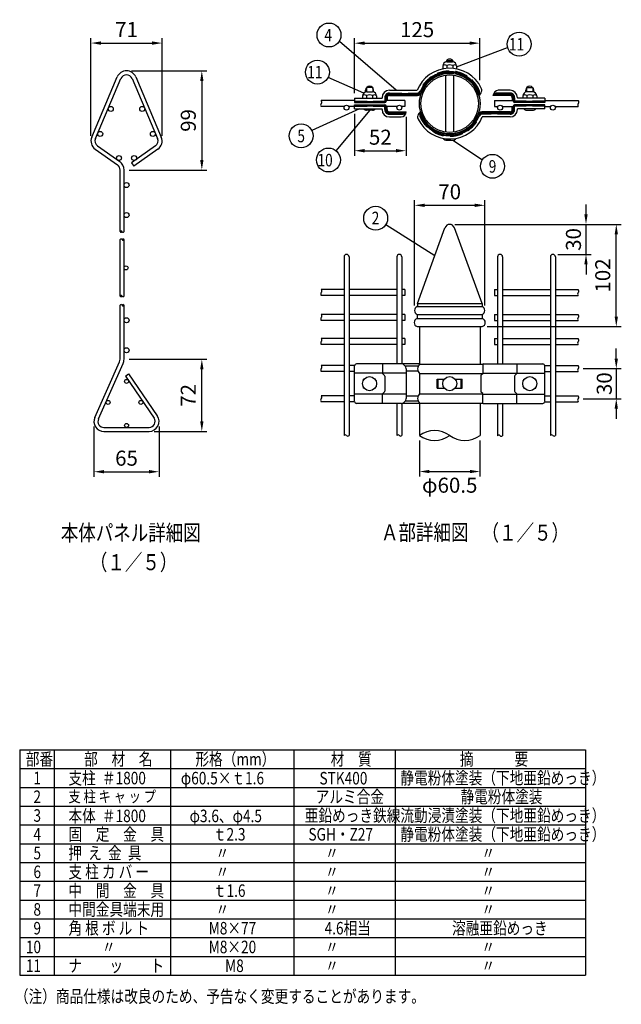
# Model space of a CAD drawing. Units: millimetres. Extents: x 349 to 7014, y 105 to 5152.
# Drawn here: x 4612 to 7014, y 762 to 4694 of the extents above; entities that cross this region are included whole.
import ezdxf

# ---------------------------------------------------------------- set-up
doc = ezdxf.new("R2010")
doc.units = ezdxf.units.MM
doc.header["$LTSCALE"] = 200
doc.header["$PDMODE"] = 33
doc.header["$PDSIZE"] = 5
doc.linetypes.add('HIDDEN', pattern=[0.375, 0.25, -0.125])
for name, color, linetype in [('HASEN', 7, 'HIDDEN'), ('MOJI', 6, 'Continuous'), ('SJC', 1, 'Continuous'), ('SJC2', 7, 'Continuous'), ('SUNPOU', 4, 'Continuous')]:
    doc.layers.add(name, color=color, linetype=linetype)
doc.styles.add('EXT08', font='ROMANS', dxfattribs={"width": 0.8, "bigfont": 'EXTFONT'})
doc.styles.get("Standard").update_dxf_attribs({"font": 'arial.ttf'})
doc.dimstyles.new('SJC', dxfattribs={"dimtxt": 0.18, "dimasz": 0.18, "dimexe": 0.18, "dimexo": 0.0625, "dimgap": 0.09, "dimtad": 0, "dimtih": 1, "dimtoh": 1, "dimdec": 4, "dimzin": 0, "dimdsep": 46, "dimtxsty": 'Standard', "dimcen": 0.09, "dimadec": 0, "dimazin": 0, "dimtfac": 1, "dimtdec": 4, "dimtofl": 0, "dimtmove": 0, "dimatfit": 3, "dimfxl": 1, "dimtolj": 1, "dimtzin": 0, "dimarcsym": 0})

# ---------------------------------------------------------------- blocks, each defined once
blk = doc.blocks.new('*D42')
at = {"layer": 'DEFPOINTS', "color": 0}
for p in [(4908.3, 3089.4), (5168.3, 3089.4), (5168.3, 2888.6)]:
    blk.add_point(p, dxfattribs=at)
at = {"layer": 'SUNPOU', "lineweight": -2}
for p, q in [((4908.3, 3069.4), (4908.3, 2868.6)), ((5168.3, 3069.4), (5168.3, 2868.6)), ((4948.3, 2888.6), (5128.3, 2888.6))]:
    blk.add_line(p, q, dxfattribs=at)
at = {"layer": 'SUNPOU'}
for points in [[(4948.3, 2895.3), (4948.3, 2881.9), (4908.3, 2888.6)], [(5128.3, 2895.3), (5128.3, 2881.9), (5168.3, 2888.6)]]:
    blk.add_solid(points, dxfattribs=at)
at = {"layer": 'SUNPOU', "insert": (5038.3, 2942.6), "char_height": 60, "attachment_point": 5, "style": 'EXT08'}
blk.add_mtext('\\A1;65', dxfattribs=at)
blk = doc.blocks.new('*D43')
at = {"layer": 'DEFPOINTS', "color": 0}
for p in [(6207.7, 3033.3), (6449.7, 3033.3), (6449.7, 2889.3)]:
    blk.add_point(p, dxfattribs=at)
at = {"layer": 'SUNPOU', "lineweight": -2}
for p, q in [((6207.7, 3013.3), (6207.7, 2869.3)), ((6449.7, 3013.3), (6449.7, 2869.3)), ((6247.7, 2889.3), (6409.7, 2889.3))]:
    blk.add_line(p, q, dxfattribs=at)
at = {"layer": 'SUNPOU'}
for points in [[(6247.7, 2896), (6247.7, 2882.7), (6207.7, 2889.3)], [(6409.7, 2896), (6409.7, 2882.7), (6449.7, 2889.3)]]:
    blk.add_solid(points, dxfattribs=at)
at = {"layer": 'SUNPOU', "insert": (6328.7, 2834.7), "char_height": 60, "attachment_point": 5, "style": 'EXT08'}
blk.add_mtext('\\A1;φ60.5', dxfattribs=at)
blk = doc.blocks.new('*D31')
at = {"layer": 'DEFPOINTS', "color": 0}
for p in [(6328.7, 3876.2), (6993.9, 3876.2), (6458.9, 3468.2)]:
    blk.add_point(p, dxfattribs=at)
at = {"layer": 'SUNPOU', "lineweight": -2}
for p, q in [((6348.7, 3876.2), (7013.9, 3876.2)), ((6993.9, 3508.2), (6993.9, 3836.2)), ((6478.9, 3468.2), (7013.9, 3468.2))]:
    blk.add_line(p, q, dxfattribs=at)
at = {"layer": 'SUNPOU'}
for points in [[(6987.3, 3836.2), (7000.6, 3836.2), (6993.9, 3876.2)], [(6987.3, 3508.2), (7000.6, 3508.2), (6993.9, 3468.2)]]:
    blk.add_solid(points, dxfattribs=at)
at = {"layer": 'SUNPOU', "insert": (6939.9, 3672.2), "char_height": 60, "attachment_point": 5, "rotation": 90, "style": 'EXT08'}
blk.add_mtext('\\A1;102', dxfattribs=at)
blk = doc.blocks.new('*D32')
at = {"layer": 'DEFPOINTS', "color": 0}
for p in [(6328.7, 3876.2), (6873, 3876.2), (6740.7, 3756.2)]:
    blk.add_point(p, dxfattribs=at)
at = {"layer": 'SUNPOU', "lineweight": -2}
for p, q in [((6873, 3916.2), (6873, 3956.2)), ((6348.7, 3876.2), (6893, 3876.2)), ((6873, 3756.2), (6873, 3876.2)), ((6760.7, 3756.2), (6893, 3756.2)), ((6873, 3716.2), (6873, 3676.2))]:
    blk.add_line(p, q, dxfattribs=at)
at = {"layer": 'SUNPOU'}
for points in [[(6866.3, 3916.2), (6879.6, 3916.2), (6873, 3876.2)], [(6866.3, 3716.2), (6879.6, 3716.2), (6873, 3756.2)]]:
    blk.add_solid(points, dxfattribs=at)
at = {"layer": 'SUNPOU', "insert": (6822.8, 3816.2), "char_height": 60, "attachment_point": 5, "rotation": 90, "style": 'EXT08'}
blk.add_mtext('\\A1;30', dxfattribs=at)
blk = doc.blocks.new('*D33')
at = {"layer": 'DEFPOINTS', "color": 0}
for p in [(5028.3, 3337.4), (5339, 3337.4), (5128.3, 3049.4)]:
    blk.add_point(p, dxfattribs=at)
at = {"layer": 'SUNPOU', "lineweight": -2}
for p, q in [((5048.3, 3337.4), (5359, 3337.4)), ((5339, 3089.4), (5339, 3297.4)), ((5148.3, 3049.4), (5359, 3049.4))]:
    blk.add_line(p, q, dxfattribs=at)
at = {"layer": 'SUNPOU'}
for points in [[(5332.4, 3297.4), (5345.7, 3297.4), (5339, 3337.4)], [(5332.4, 3089.4), (5345.7, 3089.4), (5339, 3049.4)]]:
    blk.add_solid(points, dxfattribs=at)
at = {"layer": 'SUNPOU', "insert": (5285, 3193.4), "char_height": 60, "attachment_point": 5, "rotation": 90, "style": 'EXT08'}
blk.add_mtext('\\A1;72', dxfattribs=at)
blk = doc.blocks.new('*D34')
at = {"layer": 'DEFPOINTS', "color": 0}
for p in [(5038.3, 4489.4), (5028.3, 4093.4), (5339, 4093.4)]:
    blk.add_point(p, dxfattribs=at)
at = {"layer": 'SUNPOU', "lineweight": -2}
for p, q in [((5058.3, 4489.4), (5359, 4489.4)), ((5339, 4449.4), (5339, 4133.4)), ((5048.3, 4093.4), (5359, 4093.4))]:
    blk.add_line(p, q, dxfattribs=at)
at = {"layer": 'SUNPOU'}
for points in [[(5332.4, 4449.4), (5345.7, 4449.4), (5339, 4489.4)], [(5332.4, 4133.4), (5345.7, 4133.4), (5339, 4093.4)]]:
    blk.add_solid(points, dxfattribs=at)
at = {"layer": 'SUNPOU', "insert": (5285, 4291.4), "char_height": 60, "attachment_point": 5, "rotation": 90, "style": 'EXT08'}
blk.add_mtext('\\A1;99', dxfattribs=at)
blk = doc.blocks.new('*D35')
at = {"layer": 'DEFPOINTS', "color": 0}
for p in [(5180.3, 4600.4), (4896.3, 4209.4), (5180.3, 4209.4)]:
    blk.add_point(p, dxfattribs=at)
at = {"layer": 'SUNPOU', "lineweight": -2}
for p, q in [((4896.3, 4229.4), (4896.3, 4620.4)), ((5180.3, 4229.4), (5180.3, 4620.4)), ((4936.3, 4600.4), (5140.3, 4600.4))]:
    blk.add_line(p, q, dxfattribs=at)
at = {"layer": 'SUNPOU'}
for points in [[(4936.3, 4607.1), (4936.3, 4593.7), (4896.3, 4600.4)], [(5140.3, 4607.1), (5140.3, 4593.7), (5180.3, 4600.4)]]:
    blk.add_solid(points, dxfattribs=at)
at = {"layer": 'SUNPOU', "insert": (5038.3, 4654.4), "char_height": 60, "attachment_point": 5, "style": 'EXT08'}
blk.add_mtext('\\A1;71', dxfattribs=at)
blk = doc.blocks.new('*D36')
at = {"layer": 'DEFPOINTS', "color": 0}
for p in [(6468.7, 3952.5), (6188.7, 3532.2), (6468.7, 3532.2)]:
    blk.add_point(p, dxfattribs=at)
at = {"layer": 'SUNPOU', "lineweight": -2}
for p, q in [((6188.7, 3552.2), (6188.7, 3972.5)), ((6468.7, 3552.2), (6468.7, 3972.5)), ((6228.7, 3952.5), (6428.7, 3952.5))]:
    blk.add_line(p, q, dxfattribs=at)
at = {"layer": 'SUNPOU'}
for points in [[(6228.7, 3959.1), (6228.7, 3945.8), (6188.7, 3952.5)], [(6428.7, 3959.1), (6428.7, 3945.8), (6468.7, 3952.5)]]:
    blk.add_solid(points, dxfattribs=at)
at = {"layer": 'SUNPOU', "insert": (6328.7, 4006.5), "char_height": 60, "attachment_point": 5, "style": 'EXT08'}
blk.add_mtext('\\A1;70', dxfattribs=at)
blk = doc.blocks.new('*D29')
at = {"layer": 'DEFPOINTS', "color": 0}
for p in [(6448.7, 4600), (6448.7, 4432), (5948.7, 4379.7)]:
    blk.add_point(p, dxfattribs=at)
at = {"layer": 'SUNPOU', "lineweight": -2}
for p, q in [((5948.7, 4399.7), (5948.7, 4620)), ((6448.7, 4452), (6448.7, 4620)), ((5988.7, 4600), (6408.7, 4600))]:
    blk.add_line(p, q, dxfattribs=at)
at = {"layer": 'SUNPOU'}
for points in [[(5988.7, 4606.6), (5988.7, 4593.3), (5948.7, 4600)], [(6408.7, 4606.6), (6408.7, 4593.3), (6448.7, 4600)]]:
    blk.add_solid(points, dxfattribs=at)
at = {"layer": 'SUNPOU', "insert": (6198.7, 4654), "char_height": 60, "attachment_point": 5, "style": 'EXT08'}
blk.add_mtext('\\A1;125', dxfattribs=at)
blk = doc.blocks.new('*D30')
at = {"layer": 'DEFPOINTS', "color": 0}
for p in [(5948.7, 4337.3), (6154.7, 4325.3), (6154.7, 4170.5)]:
    blk.add_point(p, dxfattribs=at)
at = {"layer": 'SUNPOU', "lineweight": -2}
for p, q in [((5948.7, 4317.3), (5948.7, 4150.5)), ((6154.7, 4305.3), (6154.7, 4150.5)), ((5988.7, 4170.5), (6114.7, 4170.5))]:
    blk.add_line(p, q, dxfattribs=at)
at = {"layer": 'SUNPOU'}
for points in [[(5988.7, 4177.2), (5988.7, 4163.8), (5948.7, 4170.5)], [(6114.7, 4177.2), (6114.7, 4163.8), (6154.7, 4170.5)]]:
    blk.add_solid(points, dxfattribs=at)
at = {"layer": 'SUNPOU', "insert": (6051.7, 4224.5), "char_height": 60, "attachment_point": 5, "style": 'EXT08'}
blk.add_mtext('\\A1;52', dxfattribs=at)
blk = doc.blocks.new('*D23')
at = {"layer": 'DEFPOINTS', "color": 0}
for p in [(6841.4, 3300.2), (6841.4, 3180.2), (6993.9, 3180.2)]:
    blk.add_point(p, dxfattribs=at)
at = {"layer": 'SUNPOU', "lineweight": -2}
for p, q in [((6993.9, 3340.2), (6993.9, 3380.2)), ((6861.4, 3300.2), (7013.9, 3300.2)), ((6993.9, 3300.2), (6993.9, 3180.2)), ((6861.4, 3180.2), (7013.9, 3180.2)), ((6993.9, 3140.2), (6993.9, 3100.2))]:
    blk.add_line(p, q, dxfattribs=at)
at = {"layer": 'SUNPOU'}
for points in [[(6987.3, 3340.2), (7000.6, 3340.2), (6993.9, 3300.2)], [(6987.3, 3140.2), (7000.6, 3140.2), (6993.9, 3180.2)]]:
    blk.add_solid(points, dxfattribs=at)
at = {"layer": 'SUNPOU', "insert": (6945.9, 3240.2), "char_height": 60, "attachment_point": 5, "rotation": 90, "style": 'EXT08'}
blk.add_mtext('\\A1;30', dxfattribs=at)

msp = doc.modelspace()

# ---------------------------------------------------------------- linework, layer by layer
at = {"layer": 'HASEN'}
for p, q in [((5948.73758, 4368.71903), (6069.53758, 4368.71903)), ((6069.53758, 4382.31903), (6069.53758, 4368.71903)), ((6087.93758, 4400.71903), (6199.84072, 4400.71903)), ((6569.53758, 4400.71903), (6519.53989, 4400.71903)), ((6587.93758, 4382.31903), (6587.93758, 4368.71903)), ((6708.73758, 4368.71903), (6587.93758, 4368.71903)), ((5948.73758, 4348.31903), (6069.53758, 4348.31903)), ((6069.53758, 4334.71903), (6069.53758, 4348.31903)), ((6708.73758, 4348.31903), (6587.93758, 4348.31903)), ((6587.93758, 4334.71903), (6587.93758, 4348.31903)), ((6087.93758, 4316.31903), (6137.93527, 4316.31903)), ((6569.53758, 4316.31903), (6457.63444, 4316.31903))]:
    msp.add_line(p, q, dxfattribs=at)
for centre, radius, start, end in [((6328.73758, 4359.51903), 129.2, 24.38984897, 158.64398939), ((6199.84072, 4409.91903), 9.2, 270, 338.64398939), ((6420.11133, 4404.24897), 28.08907, 330.87444435, 2.5751874), ((6428.19223, 4404.61242), 20, 2.5751874, 24.38984897), ((6087.93758, 4382.31903), 18.4, 90, 180), ((6527.14693, 4374.72156), 29.68693, 141.74737967, 145.09520068), ((6519.53989, 4380.71903), 20, 90, 141.74737967), ((6569.53758, 4382.31903), 18.4, 0, 90), ((6087.93758, 4334.71903), 18.4, 180, 270), ((6130.32823, 4342.3165), 29.68693, 321.74737967, 325.09520068), ((6237.36383, 4312.78909), 28.08907, 150.87444435, 182.5751874), ((6569.53758, 4334.71903), 18.4, 270, 0), ((6137.93527, 4336.31903), 20, 270, 321.74737967), ((6229.28293, 4312.42565), 20, 182.5751874, 204.38984897), ((6328.73758, 4357.51903), 129.2, 204.38984897, 338.64398939), ((6457.63444, 4307.11903), 9.2, 90, 158.64398939)]:
    msp.add_arc(centre, radius, start, end, dxfattribs=at)
at = {"layer": 'MOJI'}
for p, q in [((6316.24758, 4530.31903), (6341.22758, 4530.31903)), ((6316.24758, 4530.31903), (6316.24758, 4525.10027)), ((6317.02477, 4525.11903), (6340.45039, 4525.11903)), ((6328.73758, 4536.31891), (6328.73758, 4536.31891)), ((6341.22758, 4530.31903), (6341.22758, 4525.10027)), ((6301.02477, 4509.11903), (6301.02477, 4496.9528)), ((6316.63842, 4510.80963), (6316.63842, 4499.19598)), ((6340.83674, 4510.80963), (6340.83674, 4499.19598)), ((6356.45039, 4509.11903), (6356.45039, 4496.9528)), ((5992.92914, 4404.53396), (5992.92914, 4412.31903)), ((6021.41914, 4422.31903), (5996.43914, 4422.31903)), ((5996.43914, 4422.31903), (5996.43914, 4405.10015)), ((5997.21633, 4405.11903), (6020.64195, 4405.11903)), ((6008.92914, 4428.31903), (6008.92914, 4428.31903)), ((6021.41914, 4422.31903), (6021.41914, 4405.10015)), ((6024.92914, 4404.53396), (6024.92914, 4412.31903)), ((6087.93758, 4411.71903), (6198.61764, 4411.71903)), ((6569.53758, 4411.71903), (6522.73758, 4411.71903)), ((6632.54602, 4404.53396), (6632.54602, 4412.31903)), ((6636.05602, 4422.31903), (6661.03602, 4422.31903)), ((6636.05602, 4422.31903), (6636.05602, 4405.10015)), ((6660.25883, 4405.11903), (6636.83321, 4405.11903)), ((6648.54602, 4428.31903), (6648.54602, 4428.31903)), ((6661.03602, 4422.31903), (6661.03602, 4405.10015)), ((6664.54602, 4404.53396), (6664.54602, 4412.31903)), ((5948.73758, 4379.71903), (6058.53758, 4379.71903)), ((5948.73758, 4379.71903), (5948.73758, 4363.51903)), ((5948.73758, 4366.71903), (6069.53758, 4366.71903)), ((5981.21633, 4389.11903), (5981.21633, 4379.71903)), ((5996.82998, 4390.80963), (5996.82998, 4379.71903)), ((6021.0283, 4390.80963), (6021.0283, 4379.71903)), ((6036.64195, 4389.11903), (6036.64195, 4379.71903)), ((6058.53758, 4382.31903), (6058.53758, 4379.71903)), ((6071.53758, 4382.31903), (6071.53758, 4368.71903)), ((6074.73758, 4382.31903), (6074.73758, 4368.71903)), ((6078.73758, 4382.31903), (6078.73758, 4370.51903)), ((6087.93758, 4398.71903), (6199.84072, 4398.71903)), ((6087.93758, 4395.51903), (6199.84072, 4395.51903)), ((6087.93758, 4391.51903), (6199.84072, 4391.51903)), ((6502.73758, 4391.51903), (6502.73758, 4391.71903)), ((6502.73758, 4391.51903), (6502.80056, 4391.70886)), ((6502.73758, 4391.51903), (6502.84805, 4391.68575)), ((6502.73758, 4391.51903), (6502.87996, 4391.65949)), ((6569.53758, 4391.51903), (6502.73758, 4391.51903)), ((6569.53758, 4395.51903), (6515.73286, 4395.51903)), ((6569.53758, 4398.71903), (6518.18726, 4398.71903)), ((6578.73758, 4382.31903), (6578.73758, 4370.51903)), ((6582.73758, 4382.31903), (6582.73758, 4368.71903)), ((6585.93758, 4382.31903), (6585.93758, 4368.71903)), ((6708.73758, 4366.71903), (6587.93758, 4366.71903)), ((6598.93758, 4382.31903), (6598.93758, 4379.71903)), ((6708.73758, 4379.71903), (6598.93758, 4379.71903)), ((6620.83321, 4389.11903), (6620.83321, 4379.71903)), ((6636.44686, 4390.80963), (6636.44686, 4379.71903)), ((6660.64518, 4390.80963), (6660.64518, 4379.71903)), ((6676.25883, 4389.11903), (6676.25883, 4379.71903)), ((6708.73758, 4379.71903), (6708.73758, 4363.51903)), ((5948.73758, 4363.51903), (6069.53758, 4363.51903)), ((5948.73758, 4353.51903), (6069.53758, 4353.51903)), ((5948.73758, 4337.31903), (5948.73758, 4353.51903)), ((5948.73758, 4350.31903), (6069.53758, 4350.31903)), ((5948.73758, 4337.31903), (6058.53758, 4337.31903)), ((6020.92914, 4332.31903), (5996.92914, 4332.31903)), ((6058.53758, 4334.71903), (6058.53758, 4337.31903)), ((6071.53758, 4334.71903), (6071.53758, 4348.31903)), ((6074.73758, 4334.71903), (6074.73758, 4348.31903)), ((6078.73758, 4334.71903), (6078.73758, 4346.51903)), ((6087.93758, 4325.51903), (6154.73758, 4325.51903)), ((6154.73758, 4325.51903), (6154.5952, 4325.37858)), ((6154.73758, 4325.51903), (6154.62711, 4325.35231)), ((6154.73758, 4325.51903), (6154.6746, 4325.32921)), ((6154.73758, 4325.51903), (6154.73758, 4325.31903)), ((6569.53758, 4325.51903), (6457.63444, 4325.51903)), ((6578.73758, 4334.71903), (6578.73758, 4346.51903)), ((6582.73758, 4334.71903), (6582.73758, 4348.31903)), ((6585.93758, 4334.71903), (6585.93758, 4348.31903)), ((6708.73758, 4363.51903), (6587.93758, 4363.51903)), ((6708.73758, 4353.51903), (6587.93758, 4353.51903)), ((6708.73758, 4350.31903), (6587.93758, 4350.31903)), ((6708.73758, 4337.31903), (6598.93758, 4337.31903)), ((6598.93758, 4334.71903), (6598.93758, 4337.31903)), ((6636.54602, 4332.31903), (6660.54602, 4332.31903)), ((6708.73758, 4337.31903), (6708.73758, 4353.51903)), ((6087.93758, 4321.51903), (6141.7423, 4321.51903)), ((6087.93758, 4318.31903), (6139.2879, 4318.31903)), ((6087.93758, 4305.31903), (6134.73758, 4305.31903)), ((6569.53758, 4321.51903), (6457.63444, 4321.51903)), ((6569.53758, 4318.31903), (6457.63444, 4318.31903)), ((6569.53758, 4305.31903), (6458.85753, 4305.31903)), ((6316.73758, 4212.31903), (6340.73758, 4212.31903)), ((6207.73758, 3319.02185), (6137.73758, 3319.02185)), ((6202.95522, 3310.22185), (6151.30743, 3310.22185)), ((6201.91739, 3290.22185), (6154.73758, 3290.22185)), ((6279.29488, 3222.22185), (6279.29488, 3258.22185)), ((6282.81557, 3222.22185), (6282.81557, 3258.22185)), ((6374.65959, 3222.22185), (6374.65959, 3258.22185)), ((6378.18028, 3222.22185), (6378.18028, 3258.22185)), ((6201.91739, 3190.22185), (6154.73758, 3190.22185)), ((6207.73758, 3161.42185), (6137.73758, 3161.42185)), ((6202.95522, 3170.22185), (6151.30743, 3170.22185)), ((4611.80716, 1777.78573), (6870.61194, 1777.78573)), ((4611.80716, 1777.78573), (4611.80716, 877.78573)), ((4750.08708, 1777.78573), (4750.08708, 877.78573)), ((5214.3694, 1777.78573), (5214.3694, 877.78573)), ((5706.11065, 1777.78573), (5706.11065, 877.78573)), ((6110.4291, 1777.78573), (6110.4291, 877.78573)), ((6870.61194, 1777.78573), (6870.61194, 877.78573)), ((4611.80716, 1702.78573), (6870.61194, 1702.78573)), ((4611.80716, 1627.78573), (6870.61194, 1627.78573)), ((4611.80716, 1552.78573), (6870.61194, 1552.78573)), ((4611.80716, 1477.78573), (6870.61194, 1477.78573)), ((4611.80716, 1402.78573), (6870.61194, 1402.78573)), ((4611.80716, 1327.78573), (6870.61194, 1327.78573)), ((4611.80716, 1252.78573), (6870.61194, 1252.78573)), ((4611.80716, 1177.78573), (6870.61194, 1177.78573)), ((4611.80716, 1102.78573), (6870.61194, 1102.78573)), ((4611.80716, 1027.78573), (6870.61194, 1027.78573)), ((4611.80716, 952.78573), (6870.61194, 952.78573)), ((4611.80716, 877.78573), (6870.61194, 877.78573))]:
    msp.add_line(p, q, dxfattribs=at)
for centre, radius, start, end in [((6317.02477, 4509.11903), 16, 90, 180), ((6328.73758, 4520.31903), 16, 90, 164.1444124), ((6328.73758, 4520.31903), 16, 15.8555876, 90), ((6340.45039, 4509.11903), 16, 0, 90), ((6328.73758, 4359.51903), 140.2, 25.83132848, 158.14090689), ((6328.73758, 4359.51903), 127.2, 24.3630904, 158.64398939), ((6328.73758, 4359.51903), 124, 24.06371253, 158.64398939), ((6308.83227, 4498.76927), 14.34944, 57.0434052, 122.80731056), ((6328.73524, 4481.39409), 31.80578, 89.99577582, 112.35437414), ((6328.73993, 4481.39409), 31.80578, 67.64562586, 90.00422418), ((6348.64289, 4498.76927), 14.34944, 57.19268944, 122.9565948), ((6328.73758, 4359.51903), 120, 15, 158.64398939), ((5997.21633, 4389.11903), 16, 90, 180), ((6008.92914, 4412.31903), 16, 90, 180), ((6008.92914, 4412.31903), 16, 0, 90), ((6020.64195, 4389.11903), 16, 0, 90), ((6087.93758, 4382.31903), 29.4, 90, 180), ((6199.84072, 4409.91903), 11.2, 270, 338.64398939), ((6199.84072, 4409.91903), 14.4, 270, 338.64398939), ((6417.38698, 4396.75719), 27.95337, 347.22764736, 28.46484194), ((6426.39138, 4403.74093), 20, 12.3595641, 24.3630904), ((6415.94291, 4401.45141), 30.69637, 339.2527035, 12.3595641), ((6429.10534, 4413.98249), 28.09622, 303.58808071, 345.04350693), ((6440.04029, 4412.18929), 17.10367, 341.39062044, 29.48421497), ((6522.73758, 4391.71903), 20, 90, 180), ((6569.53758, 4382.31903), 29.4, 0, 90), ((6636.83321, 4389.11903), 16, 90, 180), ((6648.54602, 4412.31903), 16, 90, 180), ((6648.54602, 4412.31903), 16, 0, 90), ((6660.25883, 4389.11903), 16, 0, 90), ((5989.02383, 4378.76927), 14.34944, 57.0434052, 122.80731056), ((6008.9268, 4361.39409), 31.80578, 89.99577582, 112.35437414), ((6008.93149, 4361.39409), 31.80578, 67.64562586, 90.00422418), ((6028.83445, 4378.76927), 14.34944, 57.19268944, 122.9565948), ((6069.53758, 4368.71903), 2, 270, 0), ((6069.53758, 4368.71903), 5.2, 270, 0), ((6087.93758, 4382.31903), 16.4, 90, 180), ((6087.93758, 4382.31903), 13.2, 90, 180), ((6087.93758, 4382.31903), 9.2, 90, 180), ((6199.84072, 4409.91903), 18.4, 270, 338.64398939), ((6521.10894, 4374.94119), 24.7758, 127.71734368, 137.48031498), ((6519.49614, 4362.39694), 33.65106, 106.0023195, 119.58924295), ((6518.18726, 4378.71903), 20, 90, 127.71734368), ((6515.73286, 4375.51903), 20, 90, 106.0023195), ((6569.53758, 4382.31903), 16.4, 0, 90), ((6569.53758, 4382.31903), 13.2, 0, 90), ((6569.53758, 4382.31903), 9.2, 0, 90), ((6587.93758, 4368.71903), 5.2, 180, 270), ((6587.93758, 4368.71903), 2, 180, 270), ((6628.64071, 4378.76927), 14.34944, 57.0434052, 122.80731056), ((6648.54368, 4361.39409), 31.80578, 89.99577582, 112.35437414), ((6648.54836, 4361.39409), 31.80578, 67.64562586, 90.00422418), ((6668.45133, 4378.76927), 14.34944, 57.19268944, 122.9565948), ((5996.92914, 4348.31903), 16, 223.43253656, 270), ((6020.92914, 4348.31903), 16, 270, 316.56746344), ((6087.93758, 4334.71903), 29.4, 180, 270), ((6069.53758, 4348.31903), 5.2, 0, 90), ((6069.53758, 4348.31903), 2, 0, 90), ((6087.93758, 4334.71903), 16.4, 180, 270), ((6087.93758, 4334.71903), 13.2, 180, 270), ((6087.93758, 4334.71903), 9.2, 180, 270), ((6137.97903, 4354.64113), 33.65106, 286.0023195, 299.58924295), ((6136.36622, 4342.09688), 24.7758, 307.71734368, 317.48031498), ((6228.36982, 4303.05557), 28.09622, 123.58808071, 165.04350693), ((6241.53225, 4315.58665), 30.69637, 159.2527035, 192.3595641), ((6240.08818, 4320.28087), 27.95337, 167.22764736, 208.46484194), ((6328.73758, 4357.51903), 120, 195, 338.64398939), ((6457.63444, 4307.11903), 18.4, 90, 158.64398939), ((6569.53758, 4334.71903), 29.4, 270, 0), ((6569.53758, 4334.71903), 16.4, 270, 0), ((6569.53758, 4334.71903), 13.2, 270, 0), ((6569.53758, 4334.71903), 9.2, 270, 0), ((6587.93758, 4348.31903), 5.2, 90, 180), ((6587.93758, 4348.31903), 2, 90, 180), ((6636.54602, 4348.31903), 16, 223.43253656, 270), ((6660.54602, 4348.31903), 16, 270, 316.56746344), ((6134.73758, 4325.31903), 20, 270, 0), ((6139.2879, 4338.31903), 20, 270, 307.71734368), ((6141.7423, 4341.51903), 20, 270, 286.0023195), ((6217.43487, 4304.84877), 17.10367, 161.39062044, 209.48421497), ((6328.73758, 4357.51903), 140.2, 205.83132848, 338.14090689), ((6231.08378, 4313.29714), 20, 192.3595641, 204.3630904), ((6328.73758, 4357.51903), 127.2, 204.3630904, 338.64398939), ((6328.73758, 4357.51903), 124, 204.06371253, 338.64398939), ((6457.63444, 4307.11903), 14.4, 90, 158.64398939), ((6457.63444, 4307.11903), 11.2, 90, 158.64398939), ((6316.73758, 4228.31903), 16, 212.81725799, 270), ((6340.73758, 4228.31903), 16, 270, 327.18274201)]:
    msp.add_arc(centre, radius, start, end, dxfattribs=at)
at = {"layer": 'SJC'}
for p, q in [((4899.53631, 4225.02531), (5001.53631, 4465.02531)), ((4914.26161, 4218.76706), (5016.26161, 4458.76706)), ((5060.43749, 4458.76706), (5162.43749, 4218.76706)), ((5075.16279, 4465.02531), (5177.16279, 4225.02531)), ((6312.73758, 4245.04146), (6312.73758, 4471.99661)), ((6344.73758, 4245.04146), (6344.73758, 4471.99661)), ((5948.73758, 4370.51903), (5815.54295, 4370.51903)), ((6149.43747, 4370.51903), (6074.73758, 4370.51903)), ((6149.43747, 4370.51903), (6149.43747, 4346.51903)), ((6508.03769, 4370.51903), (6508.03769, 4346.51903)), ((6508.03769, 4370.51903), (6582.73758, 4370.51903)), ((6708.73758, 4370.51903), (6841.93221, 4370.51903)), ((5907.57402, 4346.51903), (5815.54295, 4346.51903)), ((5948.73758, 4346.51903), (5925.90114, 4346.51903)), ((6118.57402, 4346.51903), (6074.73758, 4346.51903)), ((6149.43747, 4346.51903), (6136.90114, 4346.51903)), ((6508.03769, 4346.51903), (6520.57402, 4346.51903)), ((6538.90114, 4346.51903), (6582.73758, 4346.51903)), ((6708.73758, 4346.51903), (6731.57402, 4346.51903)), ((6749.90114, 4346.51903), (6841.93221, 4346.51903)), ((4913.29705, 4176.69051), (5002.19373, 4114.00031)), ((4922.51805, 4189.76618), (5011.41473, 4127.07598)), ((5154.18105, 4189.76618), (5057.7236, 4121.74411)), ((5163.40205, 4176.69051), (5066.9446, 4108.66844)), ((5012.34955, 3847.58507), (5012.34955, 4093.37968)), ((5028.34955, 3847.58507), (5028.34955, 4093.37968)), ((5057.7236, 4121.74411), (5066.9446, 4108.66844)), ((6199.73758, 3560.22185), (6309.94335, 3863.06122)), ((6457.73758, 3560.22185), (6347.53181, 3863.06122)), ((5012.34955, 3589.75817), (5012.34955, 3815.55278)), ((5028.34955, 3589.75817), (5028.34955, 3815.55278)), ((5906.73758, 3746.22185), (5906.73758, 3310.22185)), ((5926.73758, 3746.22185), (5926.73758, 3033.2516)), ((6117.73758, 3746.22185), (6117.73758, 3319.02185)), ((6137.73758, 3746.22185), (6137.73758, 3318.79557)), ((6519.73758, 3746.22185), (6519.73758, 3319.02185)), ((6539.73758, 3746.22185), (6539.73758, 3319.02185)), ((6730.73758, 3746.22185), (6730.73758, 3033.2516)), ((6750.73758, 3746.22185), (6750.73758, 3310.22185)), ((5906.73758, 3616.22185), (5815.84306, 3616.22185)), ((5906.73758, 3592.22185), (5815.84306, 3592.22185)), ((6117.73758, 3616.22185), (5926.73758, 3616.22185)), ((6117.73758, 3592.22185), (5926.73758, 3592.22185)), ((6149.73758, 3616.22185), (6137.73758, 3616.22185)), ((6149.73758, 3592.22185), (6137.73758, 3592.22185)), ((6149.73758, 3616.22185), (6149.73758, 3592.22185)), ((6507.73758, 3616.22185), (6507.73758, 3592.22185)), ((6507.73758, 3616.22185), (6519.73758, 3616.22185)), ((6507.73758, 3592.22185), (6519.73758, 3592.22185)), ((6539.73758, 3616.22185), (6730.73758, 3616.22185)), ((6539.73758, 3592.22185), (6730.73758, 3592.22185)), ((6750.73758, 3616.22185), (6841.6321, 3616.22185)), ((6750.73758, 3592.22185), (6841.6321, 3592.22185)), ((5012.34955, 3337.44841), (5012.34955, 3553.44841)), ((5028.34955, 3337.44841), (5028.34955, 3553.44841)), ((6198.73758, 3548.22185), (6458.73758, 3548.22185)), ((6199.73758, 3560.22185), (6457.73758, 3560.22185)), ((6199.73758, 3560.22185), (6199.73758, 3548.22185)), ((6457.73758, 3560.22185), (6457.73758, 3548.22185)), ((5906.73758, 3516.22185), (5815.84306, 3516.22185)), ((6117.73758, 3516.22185), (5926.73758, 3516.22185)), ((6149.73758, 3516.22185), (6137.73758, 3516.22185)), ((6149.73758, 3516.22185), (6149.73758, 3492.22185)), ((6198.73758, 3516.22185), (6458.73758, 3516.22185)), ((6198.73758, 3516.22185), (6198.73758, 3500.22185)), ((6198.73758, 3500.22185), (6458.73758, 3500.22185)), ((6458.73758, 3516.22185), (6458.73758, 3500.22185)), ((6507.73758, 3516.22185), (6519.73758, 3516.22185)), ((6507.73758, 3516.22185), (6507.73758, 3492.22185)), ((6539.73758, 3516.22185), (6730.73758, 3516.22185)), ((6750.73758, 3516.22185), (6841.6321, 3516.22185)), ((5906.73758, 3492.22185), (5815.84306, 3492.22185)), ((6117.73758, 3492.22185), (5926.73758, 3492.22185)), ((6149.73758, 3492.22185), (6137.73758, 3492.22185)), ((6198.73758, 3468.22185), (6458.73758, 3468.22185)), ((6207.73758, 3468.22185), (6207.73758, 3316.8766)), ((6449.73758, 3468.22185), (6449.73758, 3317.82185)), ((6507.73758, 3492.22185), (6519.73758, 3492.22185)), ((6539.73758, 3492.22185), (6730.73758, 3492.22185)), ((6750.73758, 3492.22185), (6841.6321, 3492.22185)), ((5906.73758, 3420.22185), (5815.84306, 3420.22185)), ((5906.73758, 3396.22185), (5815.84306, 3396.22185)), ((6117.73758, 3420.22185), (5926.73758, 3420.22185)), ((6117.73758, 3396.22185), (5926.73758, 3396.22185)), ((6149.73758, 3420.22185), (6137.73758, 3420.22185)), ((6149.73758, 3396.22185), (6137.73758, 3396.22185)), ((6149.73758, 3420.22185), (6149.73758, 3396.22185)), ((6507.73758, 3420.22185), (6519.73758, 3420.22185)), ((6507.73758, 3420.22185), (6507.73758, 3396.22185)), ((6507.73758, 3396.22185), (6519.73758, 3396.22185)), ((6539.73758, 3420.22185), (6730.73758, 3420.22185)), ((6539.73758, 3396.22185), (6730.73758, 3396.22185)), ((6750.73758, 3420.22185), (6841.6321, 3420.22185)), ((6750.73758, 3396.22185), (6841.6321, 3396.22185)), ((4911.78574, 3105.66838), (5010.28784, 3327.71643)), ((4926.41126, 3099.18039), (5024.91337, 3321.22844)), ((5906.73758, 3312.22185), (5815.84306, 3312.22185)), ((5906.73758, 3310.22185), (5906.73758, 3033.2516)), ((5949.01965, 3312.22185), (5926.73758, 3312.22185)), ((5948.92914, 3170.22185), (5948.92914, 3311.02185)), ((6134.73758, 3319.02185), (5956.92914, 3319.02185)), ((6060.87071, 3319.02185), (6060.87071, 3281.1558)), ((6208.73758, 3317.82185), (6461.28093, 3317.82185)), ((6461.11396, 3317.02185), (6461.11396, 3281.1558)), ((6463.11396, 3319.02185), (6700.54602, 3319.02185)), ((6596.60445, 3319.02185), (6596.60445, 3281.1558)), ((6708.45551, 3312.22185), (6730.73758, 3312.22185)), ((6708.54602, 3170.22185), (6708.54602, 3311.02185)), ((6750.73758, 3312.22185), (6841.6321, 3312.22185)), ((6750.73758, 3310.22185), (6750.73758, 3033.2516)), ((5033.66658, 3270.47387), (5046.87504, 3279.50363)), ((5033.66658, 3270.47387), (5148.16224, 3102.99305)), ((5046.87504, 3279.50363), (5161.3707, 3112.02281)), ((5906.73758, 3288.22185), (5815.84306, 3288.22185)), ((5948.92914, 3288.22185), (5926.73758, 3288.22185)), ((6154.73758, 3282.22185), (5948.92914, 3282.22185)), ((6061.58681, 3279.6223), (6067.38925, 3274.76433)), ((6069.53758, 3270.16383), (6069.53758, 3210.27987)), ((6154.73758, 3299.02185), (6154.73758, 3181.42185)), ((6208.73758, 3280.22185), (6208.73758, 3200.22185)), ((6208.73758, 3280.22185), (6460.8825, 3280.22185)), ((6452.44708, 3270.16383), (6452.44708, 3210.27987)), ((6460.39785, 3279.6223), (6454.59541, 3274.76433)), ((6461.11396, 3282.22185), (6708.54602, 3282.22185)), ((6587.93758, 3270.16383), (6587.93758, 3210.27987)), ((6595.88835, 3279.6223), (6590.08591, 3274.76433)), ((6708.54602, 3288.22185), (6730.73758, 3288.22185)), ((6750.73758, 3288.22185), (6841.6321, 3288.22185)), ((5984.92914, 3254.64405), (5984.92914, 3258.22185)), ((5987.48153, 3258.22185), (5984.92914, 3258.22185)), ((5984.92914, 3222.22185), (5984.92914, 3225.79964)), ((6032.92914, 3258.22185), (6030.37675, 3258.22185)), ((6032.92914, 3254.64405), (6032.92914, 3258.22185)), ((6032.92914, 3222.22185), (6032.92914, 3225.79964)), ((6279.29488, 3258.22185), (6307.28997, 3258.22185)), ((6350.18519, 3258.22185), (6378.18028, 3258.22185)), ((6624.54602, 3254.64405), (6624.54602, 3258.22185)), ((6624.54602, 3258.22185), (6627.09841, 3258.22185)), ((6624.54602, 3222.22185), (6624.54602, 3225.79964)), ((6669.99363, 3258.22185), (6672.54602, 3258.22185)), ((6672.54602, 3254.64405), (6672.54602, 3258.22185)), ((6672.54602, 3222.22185), (6672.54602, 3225.79964)), ((5906.73758, 3192.22185), (5815.84306, 3192.22185)), ((5948.92914, 3192.22185), (5926.73758, 3192.22185)), ((6154.73758, 3198.22185), (5948.92914, 3198.22185)), ((5987.48153, 3222.22185), (5984.92914, 3222.22185)), ((6032.92914, 3222.22185), (6030.37675, 3222.22185)), ((6060.87071, 3161.42185), (6060.87071, 3199.28789)), ((6061.58681, 3200.82139), (6067.38925, 3205.67937)), ((6208.73758, 3200.22185), (6460.8825, 3200.22185)), ((6279.29488, 3222.22185), (6307.28997, 3222.22185)), ((6350.18519, 3222.22185), (6378.18028, 3222.22185)), ((6460.39785, 3200.82139), (6454.59541, 3205.67937)), ((6461.11396, 3162.62185), (6461.11396, 3199.28789)), ((6461.11396, 3198.22185), (6708.54602, 3198.22185)), ((6595.88835, 3200.82139), (6590.08591, 3205.67937)), ((6596.60445, 3161.42185), (6596.60445, 3199.28789)), ((6624.54602, 3222.22185), (6627.09841, 3222.22185)), ((6669.99363, 3222.22185), (6672.54602, 3222.22185)), ((6708.54602, 3192.22185), (6730.73758, 3192.22185)), ((6750.73758, 3192.22185), (6841.6321, 3192.22185)), ((5906.73758, 3168.22185), (5815.84306, 3168.22185)), ((5949.01965, 3168.22185), (5926.73758, 3168.22185)), ((6134.73758, 3161.42185), (5956.92914, 3161.42185)), ((6117.73758, 3161.42185), (6117.73758, 3033.2516)), ((6137.73758, 3161.64813), (6137.73758, 3033.2516)), ((6207.73758, 3163.5671), (6207.73758, 3033.2516)), ((6208.73758, 3162.62185), (6461.11396, 3162.62185)), ((6449.73758, 3162.62185), (6449.73758, 3033.2516)), ((6462.31396, 3161.42185), (6700.54602, 3161.42185)), ((6519.73758, 3161.42185), (6519.73758, 3032.48542)), ((6539.73758, 3161.42185), (6539.73758, 3032.48542)), ((6708.45551, 3168.22185), (6730.73758, 3168.22185)), ((6750.73758, 3168.22185), (6841.6321, 3168.22185)), ((4948.34955, 3065.44841), (5128.34955, 3065.44841)), ((4948.34955, 3049.44841), (5128.34955, 3049.44841))]:
    msp.add_line(p, q, dxfattribs=at)
for centre, radius in [((4975.54957, 4337.37968), 10), ((5101.14953, 4337.37968), 10), ((5916.73758, 4342.51539), 10), ((6127.73758, 4342.51539), 10), ((6529.73758, 4342.51539), 10), ((6740.73758, 4342.51539), 10), ((4933.14957, 4237.37968), 10), ((5143.54953, 4237.37968), 10), ((5008.34964, 4141.37968), 10), ((5068.34947, 4141.37968), 10), ((5038.34955, 4033.37968), 10), ((5038.34955, 3913.37968), 10), ((5036.34955, 3702.65548), 8), ((5038.34955, 3493.44841), 10), ((5038.34955, 3373.44841), 10), ((6008.92914, 3240.22185), 28), ((6328.73758, 3240.22185), 28), ((6648.54602, 3240.22185), 28), ((5038.34955, 3249.44841), 8), ((4964.74943, 3165.44841), 8), ((5095.54961, 3165.44841), 8), ((5038.34955, 3073.44841), 8)]:
    msp.add_circle(centre, radius, dxfattribs=at)
for centre, radius, start, end in [((5038.34955, 4449.37968), 40, 23.02549201, 156.97450799), ((5038.34955, 4449.37968), 24, 23.02549201, 156.97450799), ((5809.96462, 4364.3964), 8.28278, 314.79853847, 47.66335827), ((6836.35388, 4364.3964), 8.28278, 314.79853847, 47.66335827), ((5822.18399, 4352.37911), 8.85685, 136.1128042, 221.42529905), ((6848.57324, 4352.37911), 8.85685, 136.1128042, 221.42529905), ((4936.34955, 4209.37968), 40, 156.97450799, 234.8084009), ((4936.34955, 4209.37968), 24, 156.97450799, 234.8084009), ((5140.34955, 4209.37968), 24, 305.1915991, 23.02549201), ((5140.34955, 4209.37968), 40, 305.1915991, 23.02549201), ((4988.36223, 4094.38681), 24, 357.5949565, 54.8084009), ((4988.36223, 4094.38681), 40, 358.55724516, 54.8084009), ((6328.73758, 3856.22185), 20, 19.99686837, 160.00313163), ((5016.34955, 3846.08667), 4.27144, 20.53602783, 159.46397217), ((5016.34955, 3849.08348), 4.27144, 200.53602783, 339.46397217), ((5016.34955, 3814.05438), 4.27144, 20.53602783, 159.46397217), ((5024.34955, 3849.08348), 4.27144, 200.53602783, 339.46397217), ((5024.34955, 3814.05438), 4.27144, 20.53602783, 159.46397217), ((5024.34955, 3817.05119), 4.27144, 200.53602783, 339.46397217), ((5916.73758, 3746.22185), 10, 0, 180), ((6127.73758, 3746.22185), 10, 0, 180), ((6529.73758, 3746.22185), 10, 0, 180), ((6740.73758, 3746.22185), 10, 0, 180), ((5016.34955, 3588.25977), 4.27144, 20.53602783, 159.46397217), ((5016.34955, 3591.25658), 4.27144, 200.53602783, 339.46397217), ((5024.34955, 3591.25658), 4.27144, 200.53602783, 339.46397217), ((5822.4841, 3598.08192), 8.85685, 136.1128042, 221.42529905), ((5810.26473, 3610.09921), 8.28278, 314.79853847, 47.66335827), ((6848.27313, 3598.08192), 8.85685, 136.1128042, 221.42529905), ((6836.05377, 3610.09921), 8.28278, 314.79853847, 47.66335827), ((5016.34955, 3551.95001), 4.27144, 20.53602783, 159.46397217), ((5024.34955, 3551.95001), 4.27144, 20.53602783, 159.46397217), ((5024.34955, 3554.94682), 4.27144, 200.53602783, 339.46397217), ((6206.53758, 3532.22185), 17.8, 115.98923358, 244.01076642), ((6450.93758, 3532.22185), 17.8, 295.98923358, 64.01076642), ((5822.4841, 3498.08192), 8.85685, 136.1128042, 221.42529905), ((5810.26473, 3510.09921), 8.28278, 314.79853848, 47.66335827), ((6203.40425, 3484.22185), 16.66667, 106.26020472, 253.73979528), ((6454.07091, 3484.22185), 16.66667, 286.26020472, 73.73979528), ((6848.27313, 3498.08192), 8.85685, 136.1128042, 221.42529905), ((6836.05377, 3510.09921), 8.28278, 314.79853847, 47.66335827), ((5822.4841, 3402.08192), 8.85685, 136.11280421, 221.42529904), ((5810.26473, 3414.09921), 8.28278, 314.79853848, 47.66335827), ((6848.27313, 3402.08192), 8.85685, 136.1128042, 221.42529905), ((6836.05377, 3414.09921), 8.28278, 314.79853847, 47.66335827), ((4988.34955, 3337.44841), 24, 336.07758325, 0), ((4988.34955, 3337.44841), 40, 336.07758325, 0), ((5810.26473, 3306.09921), 8.28278, 314.79853848, 47.66335827), ((5956.92914, 3311.02185), 8, 90, 180), ((6134.73758, 3299.02185), 20, 0, 90), ((6225.56152, 3299.02185), 25.22865, 131.82505335, 228.17494665), ((6463.11396, 3317.02185), 2, 90, 180), ((6700.54602, 3311.02185), 8, 0, 90), ((6836.05377, 3306.09921), 8.28278, 314.79853847, 47.66335827), ((5822.4841, 3294.08192), 8.85685, 136.1128042, 221.42529905), ((6062.87071, 3281.1558), 2, 180, 230.06293768), ((6063.53758, 3270.16383), 6, 0, 50.06293768), ((6458.44708, 3270.16383), 6, 129.93706232, 180), ((6459.11396, 3281.1558), 2, 309.93706232, 0), ((6593.93758, 3270.16383), 6, 129.93706232, 180), ((6594.60445, 3281.1558), 2, 309.93706232, 0), ((6848.27313, 3294.08192), 8.85685, 136.1128042, 221.42529905), ((5809.7514, 3186.22185), 8.55035, 315.43434975, 44.56565024), ((6062.87071, 3199.28789), 2, 129.93706232, 180), ((6063.53758, 3210.27987), 6, 309.93706232, 0), ((6225.56152, 3181.42185), 25.22865, 131.82505335, 228.17494665), ((6458.44708, 3210.27987), 6, 180, 230.06293768), ((6459.11396, 3199.28789), 2, 0, 50.06293768), ((6593.93758, 3210.27987), 6, 180, 230.06293768), ((6594.60445, 3199.28789), 2, 0, 50.06293768), ((6836.05377, 3186.09921), 8.28278, 314.79853847, 47.66335827), ((5821.93473, 3174.22185), 8.55035, 135.43434976, 224.56565024), ((5956.92914, 3169.42185), 8, 180, 270), ((6134.73758, 3181.42185), 20, 270, 0), ((6462.31396, 3162.62185), 1.2, 180, 270), ((6700.54602, 3169.42185), 8, 270, 0), ((6848.27313, 3174.08192), 8.85685, 136.1128042, 221.42529905), ((5128.34955, 3089.44841), 40, 270, 34.3578577), ((4948.34955, 3089.44841), 40, 156.07758325, 270), ((4948.34955, 3089.44841), 24, 156.07758325, 270), ((5128.34955, 3089.44841), 24, 270, 34.3578577), ((5911.73758, 3029.24327), 6.40833, 38.71798835, 141.28201165), ((5921.73758, 3037.25994), 6.40833, 218.71798835, 321.28201165), ((6122.73758, 3029.24327), 6.40833, 38.71798835, 141.28201165), ((6132.73758, 3037.25994), 6.40833, 218.71798835, 321.28201165), ((6268.23758, 2949.48802), 103.32758, 54.16051388, 125.83948612), ((6268.23758, 3117.01519), 103.32758, 234.16051388, 305.83948612), ((6389.23758, 3117.01519), 103.32758, 234.16051388, 305.83948612), ((6524.73758, 3028.47708), 6.40833, 38.71798835, 141.28201165), ((6534.73758, 3036.49375), 6.40833, 218.71798835, 321.28201165), ((6735.73758, 3029.24327), 6.40833, 38.71798835, 141.28201165), ((6745.73758, 3037.25994), 6.40833, 218.71798835, 321.28201165)]:
    msp.add_arc(centre, radius, start, end, dxfattribs=at)
at = {"layer": 'SJC2'}
for radius in [121, 114.6]:
    msp.add_circle((6328.73758, 4358.51903), radius, dxfattribs=at)
at = {"layer": 'SUNPOU'}
for p, q in [((6114.46978, 4411.71903), (5888.53549, 4606.78588)), ((6356.45039, 4505.92582), (6560.09197, 4582.44981)), ((5985.90262, 4400.43274), (5843.10516, 4463.15961)), ((5969.2246, 4337.31903), (5778.15704, 4250.63048)), ((6009.43152, 4332.31903), (5874.6395, 4170.48655)), ((6340.73758, 4212.31903), (6459.41283, 4134.47092)), ((6269.01784, 3750.60018), (6073.46123, 3875.13199))]:
    msp.add_line(p, q, dxfattribs=at)
for centre in [(5846.82257, 4632.63668), (6605.81238, 4596.20723), (5800.42364, 4484.55847), (5735.21474, 4229.75987), (5844.47181, 4133.47935), (6499.33529, 4108.28274), (6033.18837, 3900.77803)]:
    msp.add_circle(centre, 47.7454, dxfattribs=at)

# ---------------------------------------------------------------- texts
at = {"layer": 'MOJI', "style": 'EXT08', "width": 0.8}
for s, height, p in [('本体パネル詳細図', 64, (4775.96024, 2612.81258)), ('Ａ部詳細図', 64, (6054.41754, 2614.40485)), ('（１／５）', 64, (6455.98642, 2613.16484)), ('（１／５）', 64, (4892.0882, 2495.2294)), ('部番', 50, (4636.19595, 1715.63126)), ('部\u3000材\u3000名', 50, (4869.05571, 1715.63126)), ('形格（mm）', 50, (5313.3244, 1715.63126)), ('材\u3000質', 50, (5853.61367, 1715.63126)), ('摘\u3000\u3000\u3000要', 50, (6369.0388, 1715.63126)), ('支柱  ＃1800', 50, (4806.48261, 1640.10307)), ('静電粉体塗装（下地亜鉛めっき）', 50, (6131.69548, 1640.63126)), ('1', 50, (4666.67959, 1640.63126)), ('φ60.5×ｔ1.6', 50, (5255.14704, 1639.87533)), ('STK400', 50, (5808.8334, 1639.54499)), ('2', 50, (4666.67959, 1565.63126)), ('支 柱 キ ャ ッ プ', 45, (4806.48261, 1568.93765)), ('アルミ合金', 50, (5793.64778, 1565.63126)), ('静電粉体塗装', 50, (6371.82909, 1565.63126)), ('3', 50, (4666.67959, 1490.63126)), ('本体  ＃1800', 50, (4806.48261, 1489.16209)), ('φ3.6、φ4.5', 50, (5290.12368, 1489.00024)), ('亜鉛めっき鉄線', 50, (5749.87671, 1490.63126)), ('流動浸漬塗装（下地亜鉛めっき）', 50, (6131.69548, 1490.63126)), ('4', 50, (4666.67959, 1415.63126)), ('固\u3000定\u3000金\u3000具', 50, (4806.48261, 1415.63126)), ('ｔ2.3', 50, (5383.16425, 1415.63126)), ('SGH・Z27', 50, (5764.63101, 1415.63126)), ('静電粉体塗装（下地亜鉛めっき）', 50, (6131.69548, 1415.63126)), ('5', 50, (4666.67959, 1340.63126)), ('押  え  金  具', 50, (4806.48261, 1340.63126)), ('     〃', 50, (5332.84737, 1340.63126)), ('     〃', 50, (5770.19721, 1340.63126)), ('\u3000\u3000\u3000\u3000\u3000  〃', 50, (6158.21461, 1340.63126)), ('6', 50, (4666.67959, 1265.63126)), ('支 柱 カ バ ー', 50, (4806.48261, 1265.63126)), ('     〃', 50, (5332.84737, 1265.63126)), ('     〃', 50, (5770.19721, 1265.63126)), ('\u3000\u3000\u3000\u3000\u3000  〃', 50, (6158.21461, 1265.63126)), ('7', 50, (4666.67959, 1190.63126)), ('中\u3000間\u3000金\u3000具', 50, (4806.48261, 1190.63126)), ('ｔ1.6', 50, (5383.16425, 1190.63126)), ('     〃', 50, (5770.19721, 1190.63126)), ('\u3000\u3000\u3000\u3000\u3000  〃', 50, (6158.21461, 1190.63126)), ('8', 50, (4666.67959, 1115.63126)), ('中間金具端末用', 50, (4806.48261, 1115.63126)), ('     〃', 50, (5332.84737, 1115.63126)), ('     〃', 50, (5770.19721, 1115.63126)), ('\u3000\u3000\u3000\u3000\u3000  〃', 50, (6158.21461, 1115.63126)), ('9', 50, (4666.67959, 1040.63126)), ('角 根 ボ ル ト', 50, (4806.48261, 1040.63126)), ('M8×77', 50, (5366.40003, 1040.63126)), ('4.6相当', 50, (5829.26193, 1040.63126)), ('溶融亜鉛めっき', 50, (6338.00396, 1040.63126)), ('10', 50, (4636.387, 965.63126)), ('\u3000\u3000  〃', 50, (4806.48261, 965.63126)), ('M8×20', 50, (5366.40003, 965.63126)), ('     〃', 50, (5770.19721, 965.63126)), ('\u3000\u3000\u3000\u3000\u3000  〃', 50, (6158.21461, 965.63126)), ('11', 50, (4636.387, 890.63126)), ('ナ\u3000\u3000ッ\u3000\u3000ト', 50, (4806.48261, 890.63126)), ('M8', 50, (5431.94776, 890.63126)), ('     〃', 50, (5770.19721, 890.63126)), ('\u3000\u3000\u3000\u3000\u3000  〃', 50, (6158.21461, 890.63126)), ('（注）商品仕様は改良のため、予告なく変更することがあります。', 50, (4592.65014, 768.19816))]:
    msp.add_text(s, height=height, dxfattribs=at).set_placement(p)
at = {"layer": 'SUNPOU', "style": 'EXT08', "width": 0.8}
for s, p in [('4', (5828.34549, 4607.17349)), ('11', (6565.35561, 4570.74405)), ('11', (5759.96687, 4459.09528)), ('5', (5720.497, 4204.29668)), ('10', (5800.94638, 4108.01616)), ('9', (6484.61755, 4082.81955)), ('2', (6017.38529, 3876.94164))]:
    msp.add_text(s, height=50, dxfattribs=at).set_placement(p)

# ---------------------------------------------------------------- dimensions: what is measured, and where the dimension line sits
at = {"layer": 'SUNPOU'}
for base, p1, p2, override, picture, middle in [((5180.34955, 4600.3883), (4896.34955, 4209.37968), (5180.34955, 4209.37968), {"dimscale": 20, "dimtxt": 3, "dimasz": 2, "dimexe": 1, "dimexo": 1, "dimgap": 1.2, "dimtad": 1, "dimtih": 0, "dimtoh": 0, "dimlfac": 0.25, "dimzin": 8, "dimtxsty": 'EXT08', "dimcen": 0.1, "dimclrd": 256, "dimclre": 256, "dimclrt": 256, "dimtofl": 1, "dimtmove": 2}, '*D35', (5038.34955, 4654.3883)), ((6448.73758, 4599.95453), (5948.73758, 4379.71903), (6448.73758, 4432.01759), {"dimscale": 20, "dimtxt": 3, "dimasz": 2, "dimexe": 1, "dimexo": 1, "dimgap": 1.2, "dimtad": 1, "dimtih": 0, "dimtoh": 0, "dimdec": 0, "dimlfac": 0.25, "dimzin": 8, "dimtxsty": 'EXT08', "dimcen": 0.1, "dimclrd": 256, "dimclre": 256, "dimclrt": 256, "dimtofl": 1, "dimtmove": 2}, '*D29', (6198.73758, 4653.95453)), ((6154.7375804392, 4170.5147826394), (5948.7375804392, 4337.3190336187), (6154.7375804392, 4325.3190336187), {"dimscale": 20, "dimtxt": 3, "dimasz": 2, "dimexe": 1, "dimexo": 1, "dimgap": 1.2, "dimtad": 1, "dimtih": 0, "dimtoh": 0, "dimdec": 0, "dimlfac": 0.25, "dimzin": 8, "dimtxsty": 'EXT08', "dimcen": 0.1, "dimclrd": 256, "dimclre": 256, "dimclrt": 256, "dimtofl": 1, "dimtmove": 2}, '*D30', (6051.7375804392, 4224.5147826394)), ((6468.73758, 3952.45682), (6188.73758, 3532.22185), (6468.73758, 3532.22185), {"dimscale": 20, "dimtxt": 3, "dimasz": 2, "dimexe": 1, "dimexo": 1, "dimgap": 1.2, "dimtad": 1, "dimtih": 0, "dimtoh": 0, "dimlfac": 0.25, "dimzin": 8, "dimtxsty": 'EXT08', "dimcen": 0.1, "dimclrd": 256, "dimclre": 256, "dimclrt": 256, "dimtofl": 1, "dimtmove": 2}, '*D36', (6328.73758, 4006.45682)), ((5168.34955, 2888.59031), (4908.34955, 3089.44841), (5168.34955, 3089.44841), {"dimscale": 20, "dimtxt": 3, "dimasz": 2, "dimexe": 1, "dimexo": 1, "dimgap": 1.2, "dimtad": 1, "dimtih": 0, "dimtoh": 0, "dimlfac": 0.25, "dimzin": 8, "dimtxsty": 'EXT08', "dimcen": 0.1, "dimclrd": 256, "dimclre": 256, "dimclrt": 256, "dimtofl": 1, "dimtmove": 2}, '*D42', (5038.34955, 2942.59031))]:
    dim = msp.add_linear_dim(base=base, p1=p1, p2=p2, dimstyle='SJC', override=override, dxfattribs=at)
    dim.commit()
    dim.dimension.update_dxf_attribs({"geometry": picture, "text_midpoint": middle})
for base, p1, p2, picture, middle in [((5339.04369, 4093.37968), (5038.34955, 4489.37968), (5028.34955, 4093.37968), '*D34', (5285.04369, 4291.37968)), ((6993.93952, 3876.22185), (6458.89064, 3468.22185), (6328.73758, 3876.22185), '*D31', (6939.93952, 3672.22185)), ((5339.04369, 3337.44841), (5128.34955, 3049.44841), (5028.34955, 3337.44841), '*D33', (5285.04369, 3193.44841))]:
    dim = msp.add_linear_dim(base=base, p1=p1, p2=p2, angle=90, dimstyle='SJC', override={"dimscale": 20, "dimtxt": 3, "dimasz": 2, "dimexe": 1, "dimexo": 1, "dimgap": 1.2, "dimtad": 1, "dimtih": 0, "dimtoh": 0, "dimlfac": 0.25, "dimzin": 8, "dimtxsty": 'EXT08', "dimcen": 0.1, "dimclrd": 256, "dimclre": 256, "dimclrt": 256, "dimtofl": 1, "dimtmove": 2}, dxfattribs=at)
    dim.commit()
    dim.dimension.update_dxf_attribs({"geometry": picture, "text_midpoint": middle})
for base, p1, p2, picture, middle in [((6872.95141, 3876.22185), (6740.73758, 3756.22185), (6328.73758, 3876.22185), '*D32', (6822.81953, 3816.22185)), ((6993.93952, 3180.22185), (6841.37425, 3300.22185), (6841.37425, 3180.22185), '*D23', (6945.87602, 3240.22185))]:
    dim = msp.add_linear_dim(base=base, p1=p1, p2=p2, angle=90, dimstyle='SJC', override={"dimscale": 20, "dimtxt": 3, "dimasz": 2, "dimexe": 1, "dimexo": 1, "dimgap": 1.2, "dimtad": 1, "dimtih": 0, "dimtoh": 0, "dimlfac": 0.25, "dimzin": 8, "dimtxsty": 'EXT08', "dimcen": 0.1, "dimclrd": 256, "dimclre": 256, "dimclrt": 256, "dimtofl": 1, "dimtmove": 2}, dxfattribs=at)
    dim.commit()
    dim.dimension.update_dxf_attribs({"geometry": picture, "text_midpoint": middle, "dimtype": 160})
dim = msp.add_linear_dim(base=(6449.73758, 2889.34579), p1=(6207.73758, 3033.2516), p2=(6449.73758, 3033.2516), text='φ<>', dimstyle='SJC', override={"dimscale": 20, "dimtxt": 3, "dimasz": 2, "dimexe": 1, "dimexo": 1, "dimgap": 1.2, "dimtad": 1, "dimtih": 0, "dimtoh": 0, "dimlfac": 0.25, "dimzin": 8, "dimtxsty": 'EXT08', "dimcen": 0.1, "dimclrd": 256, "dimclre": 256, "dimclrt": 256, "dimtofl": 1, "dimtmove": 2}, dxfattribs=at)
dim.commit()
dim.dimension.update_dxf_attribs({"geometry": '*D43', "text_midpoint": (6328.73758, 2834.67677), "dimtype": 160})

doc.saveas('drawing.dxf')
